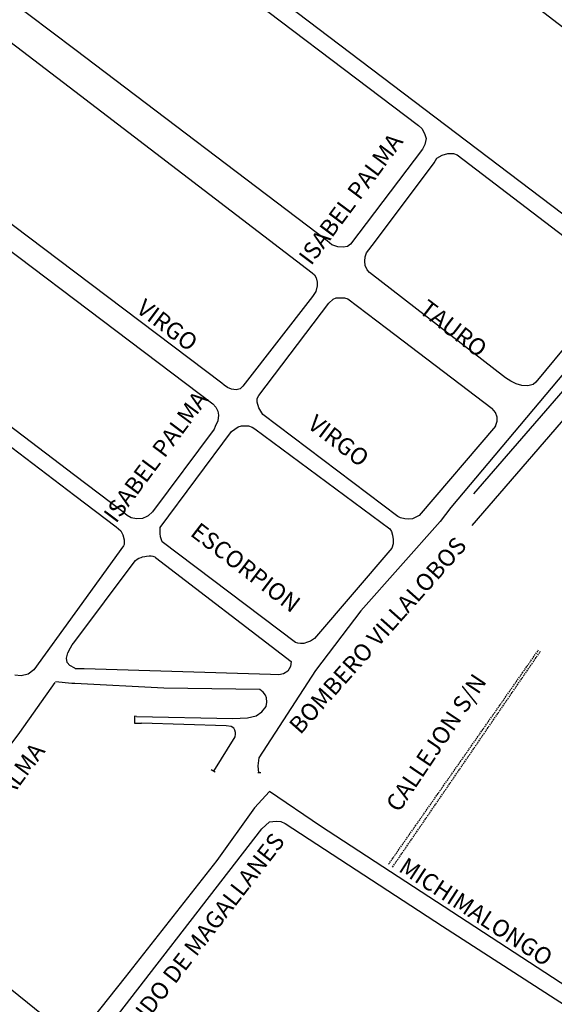
# Model space of a CAD drawing. Units: millimetres. Extents: x 334933 to 344130, y 6214701 to 6225628.
# Drawn here: x 342780 to 342970, y 6217833 to 6218180 of the extents above; entities that cross this region are included whole.
import ezdxf
from ezdxf.enums import TextEntityAlignment as Align

# ---------------------------------------------------------------- set-up
doc = ezdxf.new("R2010")
doc.units = ezdxf.units.MM
doc.linetypes.add('DASHED', pattern=[0.75, 0.5, -0.25])
for name, color, linetype in [('ASF-HOR', 7, 'Continuous'), ('ASF-TIE', 7, 'Continuous'), ('CALL-ASFSININF', 7, 'Continuous'), ('HOR-HOR', 255, 'Continuous'), ('NOM-RANCAGUA', 7, 'Continuous')]:
    doc.layers.add(name, color=color, linetype=linetype)
doc.styles.add('ROMANS', font='romans.shx', dxfattribs={"width": 0.8, "height": 8})

msp = doc.modelspace()

# ---------------------------------------------------------------- linework, layer by layer
at = {"layer": 'ASF-HOR', "color": 9, "linetype": 'Continuous'}
for p, q in [((342848.27, 6217915.47), (342849.66, 6217914.64)), ((342848.27, 6217915.47), (342849.66, 6217914.64)), ((342865.82, 6217914.36), (342864.71, 6217914.36)), ((342865.82, 6217914.36), (342864.71, 6217914.36)), ((342868.84, 6217907.69), (342863.53, 6217901.94)), ((342868.84, 6217907.69), (342863.53, 6217901.94))]:
    msp.add_line(p, q, dxfattribs=at)
for points in [[(342811.79, 6218294.76), (342813.42, 6218295.58), (342813.42, 6218295.58), (342815.36, 6218296.1), (342817.28, 6218296.06), (342817.28, 6218296.06), (342821.07, 6218294.58), (342821.07, 6218294.58), (342944.01, 6218200), (343025.04, 6218137.66), (343026.46, 6218136.36), (343026.46, 6218136.36), (343027.23, 6218134.58), (343027.23, 6218134.58), (343027.57, 6218132.63), (343027.37, 6218130.93), (343026.73, 6218129.5), (343025.97, 6218127.72)], [(342811.79, 6218294.76), (342813.42, 6218295.58), (342813.42, 6218295.58), (342815.36, 6218296.1), (342817.28, 6218296.06), (342817.28, 6218296.06), (342821.07, 6218294.58), (342821.07, 6218294.58), (342944.01, 6218200), (343025.04, 6218137.66), (343026.46, 6218136.36), (343026.46, 6218136.36), (343027.23, 6218134.58), (343027.23, 6218134.58), (343027.57, 6218132.63), (343027.37, 6218130.93), (343026.73, 6218129.5), (343025.97, 6218127.72)], [(343000.13, 6218096.71), (342998.95, 6218096.04), (342998.95, 6218096.04), (342997.09, 6218095.86), (342995.19, 6218095.8), (342993.57, 6218096.32), (342992.35, 6218096.77), (342991.11, 6218097.76), (342856.22, 6218200), (342800, 6218242.61), (342786.71, 6218252.68), (342785.48, 6218253.83), (342784.47, 6218255.02), (342784.01, 6218256.27), (342784.01, 6218256.27), (342783.89, 6218257.57), (342783.89, 6218257.57), (342784.22, 6218258.41)], [(343000.13, 6218096.71), (342998.95, 6218096.04), (342998.95, 6218096.04), (342997.09, 6218095.86), (342995.19, 6218095.8), (342993.57, 6218096.32), (342992.35, 6218096.77), (342991.11, 6218097.76), (342856.22, 6218200), (342800, 6218242.61), (342786.71, 6218252.68), (342785.48, 6218253.83), (342784.47, 6218255.02), (342784.01, 6218256.27), (342784.01, 6218256.27), (342783.89, 6218257.57), (342783.89, 6218257.57), (342784.22, 6218258.41)], [(342846.49, 6218200), (342921.59, 6218143.12), (342921.59, 6218143.12), (342922.79, 6218142.04), (342922.79, 6218142.04), (342923.7, 6218140.27), (342924.26, 6218138.51), (342923.86, 6218136.39), (342922.95, 6218134.72)], [(342846.49, 6218200), (342921.59, 6218143.12), (342921.59, 6218143.12), (342922.79, 6218142.04), (342922.79, 6218142.04), (342923.7, 6218140.27), (342924.26, 6218138.51), (342923.86, 6218136.39), (342922.95, 6218134.72)], [(342800, 6218091.24), (342713.56, 6218156.38), (342712.87, 6218157.25), (342712.17, 6218158.59), (342712.17, 6218158.59), (342711.71, 6218160.2), (342712.47, 6218163.33), (342714.23, 6218165.78), (342715.76, 6218167.71)], [(342800, 6218091.24), (342713.56, 6218156.38), (342712.87, 6218157.25), (342712.17, 6218158.59), (342712.17, 6218158.59), (342711.71, 6218160.2), (342712.47, 6218163.33), (342714.23, 6218165.78), (342715.76, 6218167.71)], [(342701.83, 6218149.53), (342703.16, 6218150.48), (342704.74, 6218150.89), (342706.47, 6218151.03), (342708.34, 6218150.23), (342708.34, 6218150.23), (342710.08, 6218149.44), (342800, 6218081.61)], [(342701.83, 6218149.53), (342703.16, 6218150.48), (342704.74, 6218150.89), (342706.47, 6218151.03), (342708.34, 6218150.23), (342708.34, 6218150.23), (342710.08, 6218149.44), (342800, 6218081.61)], [(342927.1, 6218129.89), (342928.03, 6218131.58), (342929.92, 6218132.65), (342932, 6218133.16), (342933.91, 6218133.22), (342935.25, 6218132.71), (342988.56, 6218092.13), (342989.54, 6218090.99), (342989.54, 6218090.99), (342990.32, 6218089.46), (342990.74, 6218087.25), (342990.37, 6218085.31)], [(342927.1, 6218129.89), (342928.03, 6218131.58), (342929.92, 6218132.65), (342932, 6218133.16), (342933.91, 6218133.22), (342935.25, 6218132.71), (342988.56, 6218092.13), (342989.54, 6218090.99), (342989.54, 6218090.99), (342990.32, 6218089.46), (342990.74, 6218087.25), (342990.37, 6218085.31)], [(342800, 6218019.46), (342679.83, 6218110.75), (342678.67, 6218111.87), (342678.67, 6218111.87), (342677.99, 6218113.21), (342677.99, 6218113.21), (342677.52, 6218114.74), (342677.63, 6218116.5), (342677.98, 6218117.29)], [(342800, 6218019.46), (342679.83, 6218110.75), (342678.67, 6218111.87), (342678.67, 6218111.87), (342677.99, 6218113.21), (342677.99, 6218113.21), (342677.52, 6218114.74), (342677.63, 6218116.5), (342677.98, 6218117.29)], [(342675.42, 6218106.14), (342718.15, 6218074.48), (342718.15, 6218074.48), (342800, 6218012.35)], [(342675.42, 6218106.14), (342718.15, 6218074.48), (342718.15, 6218074.48), (342800, 6218012.35)], [(342859.49, 6218051.01), (342858.49, 6218050.01), (342858.49, 6218050.01), (342857.12, 6218049.69), (342855.46, 6218049.95), (342854.06, 6218050.53), (342854.06, 6218050.53), (342852.78, 6218051.39), (342852.05, 6218052.01), (342852.05, 6218052.01), (342800, 6218091.24)], [(342859.49, 6218051.01), (342858.49, 6218050.01), (342858.49, 6218050.01), (342857.12, 6218049.69), (342855.46, 6218049.95), (342854.06, 6218050.53), (342854.06, 6218050.53), (342852.78, 6218051.39), (342852.05, 6218052.01), (342852.05, 6218052.01), (342800, 6218091.24)], [(342800, 6218081.61), (342848.85, 6218044.76), (342848.85, 6218044.76), (342849.92, 6218043.59), (342850.54, 6218042.19), (342850.83, 6218040.69), (342850.58, 6218038.73), (342850.58, 6218038.73), (342849.67, 6218036.73)], [(342800, 6218081.61), (342848.85, 6218044.76), (342848.85, 6218044.76), (342849.92, 6218043.59), (342850.54, 6218042.19), (342850.83, 6218040.69), (342850.58, 6218038.73), (342850.58, 6218038.73), (342849.67, 6218036.73)], [(342989.26, 6218083.97), (342963.1, 6218052.42), (342962.12, 6218051.53)], [(342989.26, 6218083.97), (342963.1, 6218052.42), (342962.12, 6218051.53)], [(342921.79, 6218005.24), (342919.4, 6218004.04), (342918.14, 6218004), (342916.7, 6218004.06), (342915.2, 6218004.44), (342914.3, 6218004.98), (342914.3, 6218004.98), (342866.54, 6218041.02), (342865.07, 6218043.36), (342864.49, 6218045.28), (342864.49, 6218045.28), (342864.55, 6218046.65), (342865.09, 6218047.63)], [(342921.79, 6218005.24), (342919.4, 6218004.04), (342918.14, 6218004), (342916.7, 6218004.06), (342915.2, 6218004.44), (342914.3, 6218004.98), (342914.3, 6218004.98), (342866.54, 6218041.02), (342865.07, 6218043.36), (342864.49, 6218045.28), (342864.49, 6218045.28), (342864.55, 6218046.65), (342865.09, 6218047.63)], [(342948.87, 6218036.79), (342949.42, 6218038.61), (342949.42, 6218040.07), (342948.84, 6218041.69), (342947.62, 6218043.11)], [(342948.87, 6218036.79), (342949.42, 6218038.61), (342949.42, 6218040.07), (342948.84, 6218041.69), (342947.62, 6218043.11)], [(342855.44, 6218034.95), (342857.76, 6218036.6), (342858.91, 6218036.91), (342860.15, 6218036.98), (342860.15, 6218036.98), (342861.42, 6218036.94), (342862.7, 6218036.51), (342863.67, 6218035.86), (342911.41, 6218000.57), (342912.02, 6217999.68), (342912.38, 6217998.29), (342912.38, 6217998.29), (342912.67, 6217996.81), (342912.67, 6217996.81), (342912.56, 6217995.21), (342912.12, 6217993.77)], [(342855.44, 6218034.95), (342857.76, 6218036.6), (342858.91, 6218036.91), (342860.15, 6218036.98), (342860.15, 6218036.98), (342861.42, 6218036.94), (342862.7, 6218036.51), (342863.67, 6218035.86), (342911.41, 6218000.57), (342912.02, 6217999.68), (342912.38, 6217998.29), (342912.38, 6217998.29), (342912.67, 6217996.81), (342912.67, 6217996.81), (342912.56, 6217995.21), (342912.12, 6217993.77)], [(342948.87, 6218036.79), (342921.79, 6218005.24)], [(342948.87, 6218036.79), (342921.79, 6218005.24)], [(342825.44, 6218004.92), (342823.9, 6218004.27), (342821.82, 6218004.05), (342819.97, 6218004.44), (342818.57, 6218005.32), (342818.57, 6218005.32), (342817.02, 6218006.54), (342817.02, 6218006.54), (342800, 6218019.46)], [(342825.44, 6218004.92), (342823.9, 6218004.27), (342821.82, 6218004.05), (342819.97, 6218004.44), (342818.57, 6218005.32), (342818.57, 6218005.32), (342817.02, 6218006.54), (342817.02, 6218006.54), (342800, 6218019.46)], [(342800, 6218012.35), (342814.58, 6218001.28), (342816.22, 6217999.87), (342816.22, 6217999.87), (342817.01, 6217998.46), (342817.46, 6217996.7), (342817.4, 6217994.98), (342817.27, 6217994.58)], [(342800, 6218012.35), (342814.58, 6218001.28), (342816.22, 6217999.87), (342816.22, 6217999.87), (342817.01, 6217998.46), (342817.46, 6217996.7), (342817.4, 6217994.98), (342817.27, 6217994.58)], [(342884.79, 6217961.84), (342883.4, 6217960.85), (342882.3, 6217960.5), (342881.05, 6217960.06), (342881.05, 6217960.06), (342879.84, 6217960.08), (342878.92, 6217960.16), (342878.11, 6217960.41), (342830.89, 6217996), (342830.25, 6217997.69), (342830.23, 6217998.89), (342830.16, 6217999.92), (342830.16, 6217999.92), (342830.24, 6218001.07), (342830.24, 6218001.07)], [(342884.79, 6217961.84), (342883.4, 6217960.85), (342882.3, 6217960.5), (342881.05, 6217960.06), (342881.05, 6217960.06), (342879.84, 6217960.08), (342878.92, 6217960.16), (342878.11, 6217960.41), (342830.89, 6217996), (342830.25, 6217997.69), (342830.23, 6217998.89), (342830.16, 6217999.92), (342830.16, 6217999.92), (342830.24, 6218001.07), (342830.24, 6218001.07)], [(342828.52, 6217990.47), (342828.52, 6217990.47), (342876.52, 6217953.68)], [(342828.52, 6217990.47), (342828.52, 6217990.47), (342876.52, 6217953.68)], [(342912.12, 6217993.77), (342884.79, 6217961.84)], [(342912.12, 6217993.77), (342884.79, 6217961.84)], [(342876.52, 6217953.68), (342876.32, 6217951.89), (342875.3, 6217950.32), (342873.87, 6217949.34), (342873.87, 6217949.34), (342872.11, 6217949)], [(342876.52, 6217953.68), (342876.32, 6217951.89), (342875.3, 6217950.32), (342873.87, 6217949.34), (342873.87, 6217949.34), (342872.11, 6217949)], [(342864.09, 6217934.5), (342866.2, 6217935.86), (342867.67, 6217937.74), (342867.94, 6217939.35), (342867.8, 6217940.9), (342867.43, 6217941.83), (342866.6, 6217942.87), (342865.41, 6217943.76)], [(342864.09, 6217934.5), (342866.2, 6217935.86), (342867.67, 6217937.74), (342867.94, 6217939.35), (342867.8, 6217940.9), (342867.43, 6217941.83), (342866.6, 6217942.87), (342865.41, 6217943.76)], [(342849.12, 6217914.96), (342856.72, 6217927.03), (342856.72, 6217927.03), (342856.8, 6217928.06), (342856.8, 6217928.54), (342856.64, 6217929.36), (342856.19, 6217930.08), (342855.35, 6217930.68)], [(342849.12, 6217914.96), (342856.72, 6217927.03), (342856.72, 6217927.03), (342856.8, 6217928.06), (342856.8, 6217928.54), (342856.64, 6217929.36), (342856.19, 6217930.08), (342855.35, 6217930.68)], [(342863.53, 6217901.94), (342850.19, 6217883.37), (342850.19, 6217883.37), (342817.81, 6217842.13), (342817.81, 6217842.13), (342803.29, 6217823.86), (342801.36, 6217822.27), (342800, 6217822.2)], [(342863.53, 6217901.94), (342850.19, 6217883.37), (342850.19, 6217883.37), (342817.81, 6217842.13), (342817.81, 6217842.13), (342803.29, 6217823.86), (342801.36, 6217822.27), (342800, 6217822.2)], [(342803.83, 6217813.99), (342866.17, 6217894.57)], [(342803.83, 6217813.99), (342866.17, 6217894.57)], [(342800, 6217822.2), (342799.75, 6217822.19), (342797.83, 6217822.2), (342796.66, 6217822.5), (342795.65, 6217823), (342742.37, 6217865.99), (342742.37, 6217865.99), (342739.9, 6217868.57), (342739.13, 6217869.96), (342739.13, 6217869.96), (342738.91, 6217871.67), (342739.16, 6217873.35), (342739.94, 6217874.14)], [(342800, 6217822.2), (342799.75, 6217822.19), (342797.83, 6217822.2), (342796.66, 6217822.5), (342795.65, 6217823), (342742.37, 6217865.99), (342742.37, 6217865.99), (342739.9, 6217868.57), (342739.13, 6217869.96), (342739.13, 6217869.96), (342738.91, 6217871.67), (342739.16, 6217873.35), (342739.94, 6217874.14)]]:
    msp.add_lwpolyline(points, dxfattribs=at)
for points in [[(342922.73, 6218134.31), (342922.73, 6218134.31)], [(342922.73, 6218134.31), (342922.73, 6218134.31)], [(342927.1, 6218129.89), (342927.1, 6218129.89)], [(342927.1, 6218129.89), (342927.1, 6218129.89)]]:
    msp.add_lwpolyline(points, close=True, dxfattribs=at)
at = {"layer": 'ASF-TIE', "color": 9, "linetype": 'Continuous'}
for points in [[(342941.16, 6218012.9), (342978.13, 6218055.63), (342978.87, 6218057.05), (342978.17, 6218058.64), (342976.78, 6218058.93), (342975.38, 6218058.43), (342932.96, 6218008.06)], [(342941.16, 6218012.9), (342978.13, 6218055.63), (342978.87, 6218057.05), (342978.17, 6218058.64), (342976.78, 6218058.93), (342975.38, 6218058.43), (342932.96, 6218008.06)], [(342940.61, 6218001.73), (342981.92, 6218049.56)], [(342940.61, 6218001.73), (342981.92, 6218049.56)], [(342932.96, 6218008.06), (342929.2, 6218003.14), (342901.12, 6217971.53), (342885.17, 6217950.48), (342865.14, 6217919.69), (342864.76, 6217916.84), (342864.99, 6217914.36)], [(342932.96, 6218008.06), (342929.2, 6218003.14), (342901.12, 6217971.53), (342885.17, 6217950.48), (342865.14, 6217919.69), (342864.76, 6217916.84), (342864.99, 6217914.36)]]:
    msp.add_lwpolyline(points, dxfattribs=at)
at = {"layer": 'CALL-ASFSININF', "color": 9, "linetype": 'DASHED'}
msp.add_line((342910.99, 6217882.02), (342964.06, 6217957.83), dxfattribs=at)
msp.add_line((342910.99, 6217882.02), (342964.06, 6217957.83), dxfattribs=at)
msp.add_lwpolyline([(342912.41, 6217881.05), (342912.41, 6217881.05), (342964.71, 6217957.3)], dxfattribs=at)
msp.add_lwpolyline([(342912.41, 6217881.05), (342912.41, 6217881.05), (342964.71, 6217957.3)], dxfattribs=at)
at = {"layer": 'CALL-ASFSININF', "color": 9, "linetype": 'Continuous'}
for points in [[(342785.46, 6217950.77), (342783.47, 6217949.23), (342781.03, 6217948.66), (342778.79, 6217948.8)], [(342785.46, 6217950.77), (342783.47, 6217949.23), (342781.03, 6217948.66), (342778.79, 6217948.8)], [(342869.25, 6217949.09), (342803.29, 6217951.08), (342803.29, 6217951.08), (342800.28, 6217951.13), (342800, 6217951.29)], [(342869.25, 6217949.09), (342803.29, 6217951.08), (342803.29, 6217951.08), (342800.28, 6217951.13), (342800, 6217951.29)], [(342872.11, 6217949), (342869.25, 6217949.09)], [(342872.11, 6217949), (342869.25, 6217949.09)], [(342865.41, 6217943.76), (342831.5, 6217944.31), (342800, 6217945.9)], [(342865.41, 6217943.76), (342831.5, 6217944.31), (342800, 6217945.9)], [(342821.76, 6217934.3), (342821.13, 6217934.31), (342821.13, 6217931.86), (342823.59, 6217931.87)], [(342821.76, 6217934.3), (342821.13, 6217934.31), (342821.13, 6217931.86), (342823.59, 6217931.87)], [(342821.76, 6217934.3), (342855.91, 6217933.54), (342855.91, 6217933.54), (342861.13, 6217933.76), (342861.13, 6217933.76), (342864.09, 6217934.5)], [(342821.76, 6217934.3), (342855.91, 6217933.54), (342855.91, 6217933.54), (342861.13, 6217933.76), (342861.13, 6217933.76), (342864.09, 6217934.5)], [(342855.35, 6217930.68), (342853.48, 6217930.96), (342853.48, 6217930.96), (342823.59, 6217931.87)], [(342855.35, 6217930.68), (342853.48, 6217930.96), (342853.48, 6217930.96), (342823.59, 6217931.87)]]:
    msp.add_lwpolyline(points, dxfattribs=at)
msp.add_lwpolyline([(342872.11, 6217949), (342872.11, 6217949)], close=True, dxfattribs=at)
msp.add_lwpolyline([(342872.11, 6217949), (342872.11, 6217949)], close=True, dxfattribs=at)
at = {"layer": 'HOR-HOR', "color": 9, "linetype": 'Continuous'}
for p, q in [((342800, 6218169.9), (342760.25, 6218200)), ((342800, 6218169.9), (342760.25, 6218200)), ((342817.27, 6217994.58), (342800, 6217970.79)), ((342817.27, 6217994.58), (342800, 6217970.79)), ((342800, 6217960.76), (342821.04, 6217988.83)), ((342800, 6217960.76), (342821.04, 6217988.83))]:
    msp.add_line(p, q, dxfattribs=at)
for points in [[(342737.18, 6218195.79), (342738.47, 6218196.88), (342738.47, 6218196.88), (342739.99, 6218197.61), (342741.6, 6218197.7), (342743.19, 6218197.56), (342743.19, 6218197.56), (342744.96, 6218197.1), (342744.96, 6218197.1), (342745.82, 6218196.53), (342745.82, 6218196.53), (342800, 6218155.17)], [(342737.18, 6218195.79), (342738.47, 6218196.88), (342738.47, 6218196.88), (342739.99, 6218197.61), (342741.6, 6218197.7), (342743.19, 6218197.56), (342743.19, 6218197.56), (342744.96, 6218197.1), (342744.96, 6218197.1), (342745.82, 6218196.53), (342745.82, 6218196.53), (342800, 6218155.17)], [(342897.49, 6218101.11), (342896.51, 6218100.3), (342894.95, 6218100.07), (342894.95, 6218100.07), (342892.99, 6218100.19), (342890.97, 6218100.97), (342889.28, 6218102.3), (342800, 6218169.9)], [(342897.49, 6218101.11), (342896.51, 6218100.3), (342894.95, 6218100.07), (342894.95, 6218100.07), (342892.99, 6218100.19), (342890.97, 6218100.97), (342889.28, 6218102.3), (342800, 6218169.9)], [(342800, 6218155.17), (342884.01, 6218091.03), (342884.78, 6218090.28), (342884.78, 6218090.28), (342885.37, 6218089.21), (342885.37, 6218089.21), (342885.73, 6218087.79), (342885.75, 6218086.39), (342885.27, 6218084.47)], [(342800, 6218155.17), (342884.01, 6218091.03), (342884.78, 6218090.28), (342884.78, 6218090.28), (342885.37, 6218089.21), (342885.37, 6218089.21), (342885.73, 6218087.79), (342885.75, 6218086.39), (342885.27, 6218084.47)], [(342922.95, 6218134.72), (342897.49, 6218101.11)], [(342922.95, 6218134.72), (342897.49, 6218101.11)], [(342902.76, 6218096.66), (342903.23, 6218098.08), (342906.04, 6218101.8), (342927.1, 6218129.89)], [(342902.76, 6218096.66), (342903.23, 6218098.08), (342906.04, 6218101.8), (342927.1, 6218129.89)], [(342962.12, 6218051.53), (342960.3, 6218051.05), (342958.08, 6218051.24), (342956.13, 6218051.78), (342956.13, 6218051.78), (342954.26, 6218052.74), (342952.37, 6218053.88), (342952.37, 6218053.88), (342904.29, 6218091.1), (342903.37, 6218092.1), (342903.37, 6218092.1), (342902.73, 6218093.63), (342902.56, 6218095.19), (342902.76, 6218096.66)], [(342962.12, 6218051.53), (342960.3, 6218051.05), (342958.08, 6218051.24), (342956.13, 6218051.78), (342956.13, 6218051.78), (342954.26, 6218052.74), (342952.37, 6218053.88), (342952.37, 6218053.88), (342904.29, 6218091.1), (342903.37, 6218092.1), (342903.37, 6218092.1), (342902.73, 6218093.63), (342902.56, 6218095.19), (342902.76, 6218096.66)], [(342885.27, 6218084.47), (342884.03, 6218082.64), (342859.49, 6218051.01)], [(342885.27, 6218084.47), (342884.03, 6218082.64), (342859.49, 6218051.01)], [(342889.81, 6218080.36), (342891.4, 6218081.76), (342892.46, 6218082.16), (342894.2, 6218082.23), (342895.38, 6218082.17), (342895.38, 6218082.17), (342896.52, 6218081.81), (342910.22, 6218071.46), (342910.22, 6218071.46), (342947.63, 6218043.11)], [(342889.81, 6218080.36), (342891.4, 6218081.76), (342892.46, 6218082.16), (342894.2, 6218082.23), (342895.38, 6218082.17), (342895.38, 6218082.17), (342896.52, 6218081.81), (342910.22, 6218071.46), (342910.22, 6218071.46), (342947.63, 6218043.11)], [(342865.09, 6218047.63), (342889.81, 6218080.36)], [(342865.09, 6218047.63), (342889.81, 6218080.36)], [(342849.67, 6218036.73), (342849.26, 6218035.74), (342849.26, 6218035.74), (342827.42, 6218006.62), (342825.9, 6218005.12)], [(342849.67, 6218036.73), (342849.26, 6218035.74), (342849.26, 6218035.74), (342827.42, 6218006.62), (342825.9, 6218005.12)], [(342830.24, 6218001.07), (342855.44, 6218034.95)], [(342830.24, 6218001.07), (342855.44, 6218034.95)], [(342825.9, 6218005.12), (342825.44, 6218004.92)], [(342825.9, 6218005.12), (342825.44, 6218004.92)], [(342821.04, 6217988.83), (342821.49, 6217989.32), (342822.05, 6217989.8), (342822.69, 6217990.16), (342823.44, 6217990.44), (342823.96, 6217990.64), (342824.71, 6217990.84), (342825.39, 6217990.96), (342826.31, 6217991.04), (342827.02, 6217991), (342827.58, 6217990.92), (342827.98, 6217990.8), (342828.25, 6217990.64), (342828.52, 6217990.47)], [(342821.04, 6217988.83), (342821.49, 6217989.32), (342822.05, 6217989.8), (342822.69, 6217990.16), (342823.44, 6217990.44), (342823.96, 6217990.64), (342824.71, 6217990.84), (342825.39, 6217990.96), (342826.31, 6217991.04), (342827.02, 6217991), (342827.58, 6217990.92), (342827.98, 6217990.8), (342828.25, 6217990.64), (342828.52, 6217990.47)], [(342800, 6217970.79), (342785.46, 6217950.77)], [(342800, 6217970.79), (342785.46, 6217950.77)], [(342800, 6217951.29), (342798.25, 6217952.29), (342797.23, 6217953.35), (342797.09, 6217954.87), (342797.51, 6217956.7), (342798.44, 6217958.56), (342799.11, 6217959.57), (342800, 6217960.76)], [(342800, 6217951.29), (342798.25, 6217952.29), (342797.23, 6217953.35), (342797.09, 6217954.87), (342797.51, 6217956.7), (342798.44, 6217958.56), (342799.11, 6217959.57), (342800, 6217960.76)], [(342739.94, 6217874.14), (342780.52, 6217928.63), (342793.01, 6217946.25)], [(342739.94, 6217874.14), (342780.52, 6217928.63), (342793.01, 6217946.25)], [(342800, 6217945.9), (342798.98, 6217945.95), (342793.19, 6217946.47)], [(342800, 6217945.9), (342798.98, 6217945.95), (342793.19, 6217946.47)], [(342999.21, 6217822.29), (342886.91, 6217895.48), (342868.84, 6217907.69)], [(342999.21, 6217822.29), (342886.91, 6217895.48), (342868.84, 6217907.69)], [(342866.17, 6217894.57), (342868.86, 6217896.98), (342871.27, 6217897.21), (342872.82, 6217897.13), (342872.82, 6217897.13), (342874.35, 6217896.49), (342930.04, 6217860.17), (342989.85, 6217821.68), (342991.25, 6217819.9), (342991.76, 6217818.12), (342991.68, 6217816.46), (342991.16, 6217815.11)], [(342866.17, 6217894.57), (342868.86, 6217896.98), (342871.27, 6217897.21), (342872.82, 6217897.13), (342872.82, 6217897.13), (342874.35, 6217896.49), (342930.04, 6217860.17), (342989.85, 6217821.68), (342991.25, 6217819.9), (342991.76, 6217818.12), (342991.68, 6217816.46), (342991.16, 6217815.11)]]:
    msp.add_lwpolyline(points, dxfattribs=at)
for points in [[(342855.44, 6218034.95), (342855.44, 6218034.95)], [(342855.44, 6218034.95), (342855.44, 6218034.95)], [(342825.9, 6218005.12), (342825.9, 6218005.12)], [(342825.9, 6218005.12), (342825.9, 6218005.12)]]:
    msp.add_lwpolyline(points, close=True, dxfattribs=at)

# ---------------------------------------------------------------- texts
at = {"layer": 'NOM-RANCAGUA', "color": 9, "linetype": 'Continuous', "style": 'ROMANS'}
for s, rotation, p in [('ISABEL PALMA', 53.2986, (342900, 6218115.37)), ('ISABEL PALMA', 53.2986, (342900, 6218115.37)), ('ISABEL PALMA', 53.2986, (342900, 6218115.37)), ('ISABEL PALMA', 53.2986, (342900, 6218115.37)), ('ISABEL PALMA', 53.2986, (342900, 6218115.37)), ('ISABEL PALMA', 53.2986, (342900, 6218115.37)), ('VIRGO', 322.9734, (342830.92, 6218070.17)), ('VIRGO', 322.9734, (342830.92, 6218070.17)), ('VIRGO', 322.9734, (342830.92, 6218070.17)), ('VIRGO', 322.9734, (342830.92, 6218070.17)), ('VIRGO', 322.9734, (342830.92, 6218070.17)), ('VIRGO', 322.9734, (342830.92, 6218070.17)), ('TAURO', 322.6432, (342932.09, 6218068.99)), ('TAURO', 322.6432, (342932.09, 6218068.99)), ('TAURO', 322.6432, (342932.09, 6218068.99)), ('TAURO', 322.6432, (342932.09, 6218068.99)), ('TAURO', 322.6432, (342932.09, 6218068.99)), ('TAURO', 322.6432, (342932.09, 6218068.99)), ('ISABEL PALMA', 53.2986, (342830.98, 6218024.28)), ('ISABEL PALMA', 53.2986, (342830.98, 6218024.28)), ('ISABEL PALMA', 53.2986, (342830.98, 6218024.28)), ('ISABEL PALMA', 53.2986, (342830.98, 6218024.28)), ('ISABEL PALMA', 53.2986, (342830.98, 6218024.28)), ('ISABEL PALMA', 53.2986, (342830.98, 6218024.28)), ('VIRGO', 322.9734, (342891.51, 6218029.32)), ('VIRGO', 322.9734, (342891.51, 6218029.32)), ('VIRGO', 322.9734, (342891.51, 6218029.32)), ('VIRGO', 322.9734, (342891.51, 6218029.32)), ('VIRGO', 322.9734, (342891.51, 6218029.32)), ('VIRGO', 322.9734, (342891.51, 6218029.32)), ('ESCORPION', 322.527, (342858.63, 6217984.52)), ('ESCORPION', 322.527, (342858.63, 6217984.52)), ('ESCORPION', 322.527, (342858.63, 6217984.52)), ('ESCORPION', 322.527, (342858.63, 6217984.52)), ('ESCORPION', 322.527, (342858.63, 6217984.52)), ('ESCORPION', 322.527, (342858.63, 6217984.52)), ('BOMBERO VILLALOBOS', 48.3895, (342909.38, 6217960.94)), ('BOMBERO VILLALOBOS', 48.3895, (342909.38, 6217960.94)), ('BOMBERO VILLALOBOS', 48.3895, (342909.38, 6217960.94)), ('BOMBERO VILLALOBOS', 48.3895, (342909.38, 6217960.94)), ('BOMBERO VILLALOBOS', 48.3895, (342909.38, 6217960.94)), ('BOMBERO VILLALOBOS', 48.3895, (342909.38, 6217960.94)), ('CALLEJON S/N', 56.0953, (342930.28, 6217923.33)), ('CALLEJON S/N', 56.0953, (342930.28, 6217923.33)), ('CALLEJON S/N', 56.0953, (342930.28, 6217923.33)), ('CALLEJON S/N', 56.0953, (342930.28, 6217923.33)), ('CALLEJON S/N', 56.0953, (342930.28, 6217923.33)), ('CALLEJON S/N', 56.0953, (342930.28, 6217923.33)), ('ISABEL PALMA', 53.3274, (342773.39, 6217900.01)), ('ISABEL PALMA', 53.3274, (342773.39, 6217900.01)), ('ISABEL PALMA', 53.3274, (342773.39, 6217900.01)), ('ISABEL PALMA', 53.3274, (342773.39, 6217900.01)), ('ISABEL PALMA', 53.3274, (342773.39, 6217900.01)), ('ISABEL PALMA', 53.3274, (342773.39, 6217900.01)), ('HERNANDO DE MAGALLANES', 52.2708, (342840.82, 6217846.37)), ('HERNANDO DE MAGALLANES', 52.2708, (342840.82, 6217846.37)), ('HERNANDO DE MAGALLANES', 52.2708, (342840.82, 6217846.37)), ('HERNANDO DE MAGALLANES', 52.2708, (342840.82, 6217846.37)), ('HERNANDO DE MAGALLANES', 52.2708, (342840.82, 6217846.37)), ('HERNANDO DE MAGALLANES', 52.2708, (342840.82, 6217846.37)), ('MICHIMALONGO', 326.8857, (342940.29, 6217862.72)), ('MICHIMALONGO', 326.8857, (342940.29, 6217862.72)), ('MICHIMALONGO', 326.8857, (342940.29, 6217862.72)), ('MICHIMALONGO', 326.8857, (342940.29, 6217862.72)), ('MICHIMALONGO', 326.8857, (342940.29, 6217862.72)), ('MICHIMALONGO', 326.8857, (342940.29, 6217862.72))]:
    msp.add_text(s, height=6, rotation=rotation, dxfattribs=at).set_placement(p, align=Align.CENTER)

doc.saveas('drawing.dxf')
